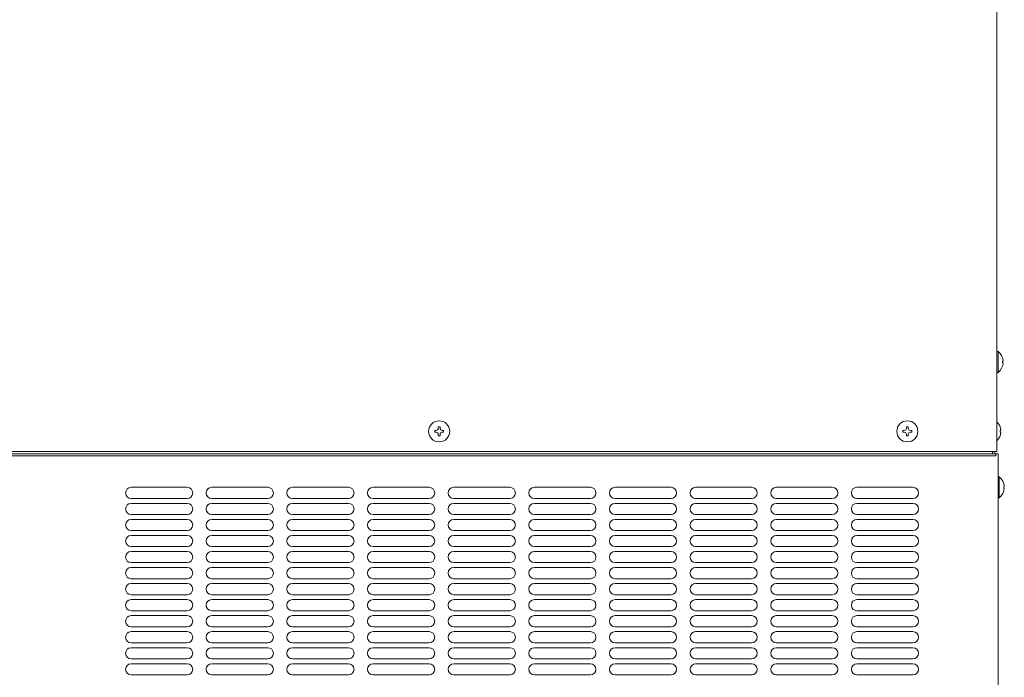
# Model space of a CAD drawing. Units: millimetres. Extents: x -124 to 6978, y -804 to 8604.
# Drawn here: x 1289 to 1729, y 3377 to 3671 of the extents above; entities that cross this region are included whole.
import ezdxf

# ---------------------------------------------------------------- set-up
doc = ezdxf.new("R2010")
doc.units = ezdxf.units.MM
doc.layers.get('0').update_dxf_attribs({"lineweight": 18})
doc.layers.add('弱線', color=133, linetype='Continuous', lineweight=13)

msp = doc.modelspace()

# ---------------------------------------------------------------- linework, layer by layer
for p, q in [((1725.7, 3972.09), (1725.7, 3478.09)), ((1210.7, 3478.09), (1725.7, 3478.09)), ((1245.2, 3477.09), (1726.2, 3477.09)), ((1723.7, 3478.09), (1723.7, 3477.09)), ((1723.7, 3478.09), (1723.7, 3477.09)), ((1724.7, 3478.09), (1724.7, 3477.09)), ((1726.2, 3477.09), (1726.2, 3253.09))]:
    msp.add_line(p, q)
for points in [[(1725.7, 3522.79), (1725.7, 3513.39), (1726.2, 3513.39, 0.205718), (1728.48, 3517.69), (1728.2, 3517.69), (1728.2, 3518.49), (1728.48, 3518.49, 0.205718), (1726.2, 3522.79)], [(1726.2, 3466.79), (1726.2, 3457.39), (1726.7, 3457.39, 0.205718), (1728.98, 3461.69), (1728.7, 3461.69), (1728.7, 3462.49), (1728.98, 3462.49, 0.205718), (1726.7, 3466.79)]]:
    msp.add_lwpolyline(points, format="xyb", close=True)
msp.add_lwpolyline([(1725.7, 3482.84, 0.177435), (1727.48, 3486.69), (1727.2, 3486.69), (1727.2, 3487.49), (1727.48, 3487.49, 0.177435), (1725.7, 3491.34, 0.177435)], format="xyb")
msp.add_lwpolyline([(1725.2, 3477.09), (1246.2, 3477.09), (1246.2, 3476.09), (1725.2, 3476.09)], close=True)
for centre in [(1476.7, 3487.09), (1685.7, 3487.09)]:
    msp.add_circle(centre, 4.7)
at = {"layer": '弱線'}
for p, q in [((1364.2, 3462.09), (1339.2, 3462.09)), ((1400.2, 3462.09), (1375.2, 3462.09)), ((1436.2, 3462.09), (1411.2, 3462.09)), ((1472.2, 3462.09), (1447.2, 3462.09)), ((1508.2, 3462.09), (1483.2, 3462.09)), ((1544.2, 3462.09), (1519.2, 3462.09)), ((1580.2, 3462.09), (1555.2, 3462.09)), ((1616.2, 3462.09), (1591.2, 3462.09)), ((1652.2, 3462.09), (1627.2, 3462.09)), ((1688.2, 3462.09), (1663.2, 3462.09)), ((1364.2, 3457.09), (1339.2, 3457.09)), ((1364.2, 3454.93), (1339.2, 3454.93)), ((1400.2, 3457.09), (1375.2, 3457.09)), ((1400.2, 3454.93), (1375.2, 3454.93)), ((1436.2, 3457.09), (1411.2, 3457.09)), ((1436.2, 3454.93), (1411.2, 3454.93)), ((1472.2, 3457.09), (1447.2, 3457.09)), ((1472.2, 3454.93), (1447.2, 3454.93)), ((1508.2, 3457.09), (1483.2, 3457.09)), ((1508.2, 3454.93), (1483.2, 3454.93)), ((1544.2, 3457.09), (1519.2, 3457.09)), ((1544.2, 3454.93), (1519.2, 3454.93)), ((1580.2, 3457.09), (1555.2, 3457.09)), ((1580.2, 3454.93), (1555.2, 3454.93)), ((1616.2, 3457.09), (1591.2, 3457.09)), ((1616.2, 3454.93), (1591.2, 3454.93)), ((1652.2, 3457.09), (1627.2, 3457.09)), ((1652.2, 3454.93), (1627.2, 3454.93)), ((1688.2, 3457.09), (1663.2, 3457.09)), ((1688.2, 3454.93), (1663.2, 3454.93)), ((1364.2, 3449.93), (1339.2, 3449.93)), ((1364.2, 3447.77), (1339.2, 3447.77)), ((1400.2, 3449.93), (1375.2, 3449.93)), ((1400.2, 3447.77), (1375.2, 3447.77)), ((1436.2, 3449.93), (1411.2, 3449.93)), ((1436.2, 3447.77), (1411.2, 3447.77)), ((1472.2, 3449.93), (1447.2, 3449.93)), ((1472.2, 3447.77), (1447.2, 3447.77)), ((1508.2, 3449.93), (1483.2, 3449.93)), ((1508.2, 3447.77), (1483.2, 3447.77)), ((1544.2, 3449.93), (1519.2, 3449.93)), ((1544.2, 3447.77), (1519.2, 3447.77)), ((1580.2, 3449.93), (1555.2, 3449.93)), ((1580.2, 3447.77), (1555.2, 3447.77)), ((1616.2, 3449.93), (1591.2, 3449.93)), ((1616.2, 3447.77), (1591.2, 3447.77)), ((1652.2, 3449.93), (1627.2, 3449.93)), ((1652.2, 3447.77), (1627.2, 3447.77)), ((1688.2, 3449.93), (1663.2, 3449.93)), ((1688.2, 3447.77), (1663.2, 3447.77)), ((1364.2, 3442.77), (1339.2, 3442.77)), ((1400.2, 3442.77), (1375.2, 3442.77)), ((1436.2, 3442.77), (1411.2, 3442.77)), ((1472.2, 3442.77), (1447.2, 3442.77)), ((1508.2, 3442.77), (1483.2, 3442.77)), ((1544.2, 3442.77), (1519.2, 3442.77)), ((1580.2, 3442.77), (1555.2, 3442.77)), ((1616.2, 3442.77), (1591.2, 3442.77)), ((1652.2, 3442.77), (1627.2, 3442.77)), ((1688.2, 3442.77), (1663.2, 3442.77)), ((1364.2, 3440.61), (1339.2, 3440.61)), ((1400.2, 3440.61), (1375.2, 3440.61)), ((1436.2, 3440.61), (1411.2, 3440.61)), ((1472.2, 3440.61), (1447.2, 3440.61)), ((1508.2, 3440.61), (1483.2, 3440.61)), ((1544.2, 3440.61), (1519.2, 3440.61)), ((1580.2, 3440.61), (1555.2, 3440.61)), ((1616.2, 3440.61), (1591.2, 3440.61)), ((1652.2, 3440.61), (1627.2, 3440.61)), ((1688.2, 3440.61), (1663.2, 3440.61)), ((1364.2, 3435.61), (1339.2, 3435.61)), ((1364.2, 3433.45), (1339.2, 3433.45)), ((1400.2, 3435.61), (1375.2, 3435.61)), ((1400.2, 3433.45), (1375.2, 3433.45)), ((1436.2, 3435.61), (1411.2, 3435.61)), ((1436.2, 3433.45), (1411.2, 3433.45)), ((1472.2, 3435.61), (1447.2, 3435.61)), ((1472.2, 3433.45), (1447.2, 3433.45)), ((1508.2, 3435.61), (1483.2, 3435.61)), ((1508.2, 3433.45), (1483.2, 3433.45)), ((1544.2, 3435.61), (1519.2, 3435.61)), ((1544.2, 3433.45), (1519.2, 3433.45)), ((1580.2, 3435.61), (1555.2, 3435.61)), ((1580.2, 3433.45), (1555.2, 3433.45)), ((1616.2, 3435.61), (1591.2, 3435.61)), ((1616.2, 3433.45), (1591.2, 3433.45)), ((1652.2, 3435.61), (1627.2, 3435.61)), ((1652.2, 3433.45), (1627.2, 3433.45)), ((1688.2, 3435.61), (1663.2, 3435.61)), ((1688.2, 3433.45), (1663.2, 3433.45)), ((1364.2, 3428.45), (1339.2, 3428.45)), ((1364.2, 3426.29), (1339.2, 3426.29)), ((1400.2, 3428.45), (1375.2, 3428.45)), ((1400.2, 3426.29), (1375.2, 3426.29)), ((1436.2, 3428.45), (1411.2, 3428.45)), ((1436.2, 3426.29), (1411.2, 3426.29)), ((1472.2, 3428.45), (1447.2, 3428.45)), ((1472.2, 3426.29), (1447.2, 3426.29)), ((1508.2, 3428.45), (1483.2, 3428.45)), ((1508.2, 3426.29), (1483.2, 3426.29)), ((1544.2, 3428.45), (1519.2, 3428.45)), ((1544.2, 3426.29), (1519.2, 3426.29)), ((1580.2, 3428.45), (1555.2, 3428.45)), ((1580.2, 3426.29), (1555.2, 3426.29)), ((1616.2, 3428.45), (1591.2, 3428.45)), ((1616.2, 3426.29), (1591.2, 3426.29)), ((1652.2, 3428.45), (1627.2, 3428.45)), ((1652.2, 3426.29), (1627.2, 3426.29)), ((1688.2, 3428.45), (1663.2, 3428.45)), ((1688.2, 3426.29), (1663.2, 3426.29)), ((1364.2, 3421.29), (1339.2, 3421.29)), ((1400.2, 3421.29), (1375.2, 3421.29)), ((1436.2, 3421.29), (1411.2, 3421.29)), ((1472.2, 3421.29), (1447.2, 3421.29)), ((1508.2, 3421.29), (1483.2, 3421.29)), ((1544.2, 3421.29), (1519.2, 3421.29)), ((1580.2, 3421.29), (1555.2, 3421.29)), ((1616.2, 3421.29), (1591.2, 3421.29)), ((1652.2, 3421.29), (1627.2, 3421.29)), ((1688.2, 3421.29), (1663.2, 3421.29)), ((1364.2, 3419.13), (1339.2, 3419.13)), ((1400.2, 3419.13), (1375.2, 3419.13)), ((1436.2, 3419.13), (1411.2, 3419.13)), ((1472.2, 3419.13), (1447.2, 3419.13)), ((1508.2, 3419.13), (1483.2, 3419.13)), ((1544.2, 3419.13), (1519.2, 3419.13)), ((1580.2, 3419.13), (1555.2, 3419.13)), ((1616.2, 3419.13), (1591.2, 3419.13)), ((1652.2, 3419.13), (1627.2, 3419.13)), ((1688.2, 3419.13), (1663.2, 3419.13)), ((1364.2, 3414.13), (1339.2, 3414.13)), ((1364.2, 3411.97), (1339.2, 3411.97)), ((1400.2, 3414.13), (1375.2, 3414.13)), ((1400.2, 3411.97), (1375.2, 3411.97)), ((1436.2, 3414.13), (1411.2, 3414.13)), ((1436.2, 3411.97), (1411.2, 3411.97)), ((1472.2, 3414.13), (1447.2, 3414.13)), ((1472.2, 3411.97), (1447.2, 3411.97)), ((1508.2, 3414.13), (1483.2, 3414.13)), ((1508.2, 3411.97), (1483.2, 3411.97)), ((1544.2, 3414.13), (1519.2, 3414.13)), ((1544.2, 3411.97), (1519.2, 3411.97)), ((1580.2, 3414.13), (1555.2, 3414.13)), ((1580.2, 3411.97), (1555.2, 3411.97)), ((1616.2, 3414.13), (1591.2, 3414.13)), ((1616.2, 3411.97), (1591.2, 3411.97)), ((1652.2, 3414.13), (1627.2, 3414.13)), ((1652.2, 3411.97), (1627.2, 3411.97)), ((1688.2, 3414.13), (1663.2, 3414.13)), ((1688.2, 3411.97), (1663.2, 3411.97)), ((1364.2, 3406.97), (1339.2, 3406.97)), ((1400.2, 3406.97), (1375.2, 3406.97)), ((1436.2, 3406.97), (1411.2, 3406.97)), ((1472.2, 3406.97), (1447.2, 3406.97)), ((1508.2, 3406.97), (1483.2, 3406.97)), ((1544.2, 3406.97), (1519.2, 3406.97)), ((1580.2, 3406.97), (1555.2, 3406.97)), ((1616.2, 3406.97), (1591.2, 3406.97)), ((1652.2, 3406.97), (1627.2, 3406.97)), ((1688.2, 3406.97), (1663.2, 3406.97)), ((1364.2, 3404.81), (1339.2, 3404.81)), ((1400.2, 3404.81), (1375.2, 3404.81)), ((1436.2, 3404.81), (1411.2, 3404.81)), ((1472.2, 3404.81), (1447.2, 3404.81)), ((1508.2, 3404.81), (1483.2, 3404.81)), ((1544.2, 3404.81), (1519.2, 3404.81)), ((1580.2, 3404.81), (1555.2, 3404.81)), ((1616.2, 3404.81), (1591.2, 3404.81)), ((1652.2, 3404.81), (1627.2, 3404.81)), ((1688.2, 3404.81), (1663.2, 3404.81)), ((1364.2, 3399.81), (1339.2, 3399.81)), ((1400.2, 3399.81), (1375.2, 3399.81)), ((1436.2, 3399.81), (1411.2, 3399.81)), ((1472.2, 3399.81), (1447.2, 3399.81)), ((1508.2, 3399.81), (1483.2, 3399.81)), ((1544.2, 3399.81), (1519.2, 3399.81)), ((1580.2, 3399.81), (1555.2, 3399.81)), ((1616.2, 3399.81), (1591.2, 3399.81)), ((1652.2, 3399.81), (1627.2, 3399.81)), ((1688.2, 3399.81), (1663.2, 3399.81)), ((1364.2, 3397.65), (1339.2, 3397.65)), ((1400.2, 3397.65), (1375.2, 3397.65)), ((1436.2, 3397.65), (1411.2, 3397.65)), ((1472.2, 3397.65), (1447.2, 3397.65)), ((1508.2, 3397.65), (1483.2, 3397.65)), ((1544.2, 3397.65), (1519.2, 3397.65)), ((1580.2, 3397.65), (1555.2, 3397.65)), ((1616.2, 3397.65), (1591.2, 3397.65)), ((1652.2, 3397.65), (1627.2, 3397.65)), ((1688.2, 3397.65), (1663.2, 3397.65)), ((1364.2, 3392.65), (1339.2, 3392.65)), ((1364.2, 3390.49), (1339.2, 3390.49)), ((1400.2, 3392.65), (1375.2, 3392.65)), ((1400.2, 3390.49), (1375.2, 3390.49)), ((1436.2, 3392.65), (1411.2, 3392.65)), ((1436.2, 3390.49), (1411.2, 3390.49)), ((1472.2, 3392.65), (1447.2, 3392.65)), ((1472.2, 3390.49), (1447.2, 3390.49)), ((1508.2, 3392.65), (1483.2, 3392.65)), ((1508.2, 3390.49), (1483.2, 3390.49)), ((1544.2, 3392.65), (1519.2, 3392.65)), ((1544.2, 3390.49), (1519.2, 3390.49)), ((1580.2, 3392.65), (1555.2, 3392.65)), ((1580.2, 3390.49), (1555.2, 3390.49)), ((1616.2, 3392.65), (1591.2, 3392.65)), ((1616.2, 3390.49), (1591.2, 3390.49)), ((1652.2, 3392.65), (1627.2, 3392.65)), ((1652.2, 3390.49), (1627.2, 3390.49)), ((1688.2, 3392.65), (1663.2, 3392.65)), ((1688.2, 3390.49), (1663.2, 3390.49)), ((1364.2, 3385.49), (1339.2, 3385.49)), ((1400.2, 3385.49), (1375.2, 3385.49)), ((1436.2, 3385.49), (1411.2, 3385.49)), ((1472.2, 3385.49), (1447.2, 3385.49)), ((1508.2, 3385.49), (1483.2, 3385.49)), ((1544.2, 3385.49), (1519.2, 3385.49)), ((1580.2, 3385.49), (1555.2, 3385.49)), ((1616.2, 3385.49), (1591.2, 3385.49)), ((1652.2, 3385.49), (1627.2, 3385.49)), ((1688.2, 3385.49), (1663.2, 3385.49)), ((1364.2, 3383.33), (1339.2, 3383.33)), ((1400.2, 3383.33), (1375.2, 3383.33)), ((1436.2, 3383.33), (1411.2, 3383.33)), ((1472.2, 3383.33), (1447.2, 3383.33)), ((1508.2, 3383.33), (1483.2, 3383.33)), ((1544.2, 3383.33), (1519.2, 3383.33)), ((1580.2, 3383.33), (1555.2, 3383.33)), ((1616.2, 3383.33), (1591.2, 3383.33)), ((1652.2, 3383.33), (1627.2, 3383.33)), ((1688.2, 3383.33), (1663.2, 3383.33)), ((1364.2, 3378.33), (1339.2, 3378.33)), ((1400.2, 3378.33), (1375.2, 3378.33)), ((1436.2, 3378.33), (1411.2, 3378.33)), ((1472.2, 3378.33), (1447.2, 3378.33)), ((1508.2, 3378.33), (1483.2, 3378.33)), ((1544.2, 3378.33), (1519.2, 3378.33)), ((1580.2, 3378.33), (1555.2, 3378.33)), ((1616.2, 3378.33), (1591.2, 3378.33)), ((1652.2, 3378.33), (1627.2, 3378.33)), ((1688.2, 3378.33), (1663.2, 3378.33))]:
    msp.add_line(p, q, dxfattribs=at)
for points in [[(1726.2, 3522.79), (1726.2, 3513.39)], [(1726.7, 3466.79), (1726.7, 3457.39)]]:
    msp.add_lwpolyline(points, dxfattribs=at)
for points in [[(1476.3, 3485.69), (1476.3, 3485.09), (1477.1, 3485.09), (1477.1, 3485.69, -0.414214), (1478.1, 3486.69), (1478.7, 3486.69), (1478.7, 3487.49), (1478.1, 3487.49, -0.414214), (1477.1, 3488.49), (1477.1, 3489.09), (1476.3, 3489.09), (1476.3, 3488.49, -0.414214), (1475.3, 3487.49), (1474.7, 3487.49), (1474.7, 3486.69), (1475.3, 3486.69, -0.414214)], [(1685.3, 3485.69), (1685.3, 3485.09), (1686.1, 3485.09), (1686.1, 3485.69, -0.414214), (1687.1, 3486.69), (1687.7, 3486.69), (1687.7, 3487.49), (1687.1, 3487.49, -0.414214), (1686.1, 3488.49), (1686.1, 3489.09), (1685.3, 3489.09), (1685.3, 3488.49, -0.414214), (1684.3, 3487.49), (1683.7, 3487.49), (1683.7, 3486.69), (1684.3, 3486.69, -0.414214)]]:
    msp.add_lwpolyline(points, format="xyb", close=True, dxfattribs=at)
for centre, start, end in [((1339.2, 3459.59), 90, 180), ((1339.2, 3459.59), 180, 270), ((1364.2, 3459.59), 0, 90), ((1364.2, 3459.59), 270, 0), ((1375.2, 3459.59), 90, 180), ((1375.2, 3459.59), 180, 270), ((1400.2, 3459.59), 0, 90), ((1400.2, 3459.59), 270, 0), ((1411.2, 3459.59), 90, 180), ((1411.2, 3459.59), 180, 270), ((1436.2, 3459.59), 0, 90), ((1436.2, 3459.59), 270, 0), ((1447.2, 3459.59), 90, 180), ((1447.2, 3459.59), 180, 270), ((1472.2, 3459.59), 0, 90), ((1472.2, 3459.59), 270, 0), ((1483.2, 3459.59), 90, 180), ((1483.2, 3459.59), 180, 270), ((1508.2, 3459.59), 0, 90), ((1508.2, 3459.59), 270, 0), ((1519.2, 3459.59), 90, 180), ((1519.2, 3459.59), 180, 270), ((1544.2, 3459.59), 0, 90), ((1544.2, 3459.59), 270, 0), ((1555.2, 3459.59), 90, 180), ((1555.2, 3459.59), 180, 270), ((1580.2, 3459.59), 0, 90), ((1580.2, 3459.59), 270, 0), ((1591.2, 3459.59), 90, 180), ((1591.2, 3459.59), 180, 270), ((1616.2, 3459.59), 0, 90), ((1616.2, 3459.59), 270, 0), ((1627.2, 3459.59), 90, 180), ((1627.2, 3459.59), 180, 270), ((1652.2, 3459.59), 0, 90), ((1652.2, 3459.59), 270, 0), ((1663.2, 3459.59), 90, 180), ((1663.2, 3459.59), 180, 270), ((1688.2, 3459.59), 0, 90), ((1688.2, 3459.59), 270, 0), ((1339.2, 3452.43), 90, 180), ((1364.2, 3452.43), 0, 90), ((1375.2, 3452.43), 90, 180), ((1400.2, 3452.43), 0, 90), ((1411.2, 3452.43), 90, 180), ((1436.2, 3452.43), 0, 90), ((1447.2, 3452.43), 90, 180), ((1472.2, 3452.43), 0, 90), ((1483.2, 3452.43), 90, 180), ((1508.2, 3452.43), 0, 90), ((1519.2, 3452.43), 90, 180), ((1544.2, 3452.43), 0, 90), ((1555.2, 3452.43), 90, 180), ((1580.2, 3452.43), 0, 90), ((1591.2, 3452.43), 90, 180), ((1616.2, 3452.43), 0, 90), ((1627.2, 3452.43), 90, 180), ((1652.2, 3452.43), 0, 90), ((1663.2, 3452.43), 90, 180), ((1688.2, 3452.43), 0, 90), ((1339.2, 3452.43), 180, 270), ((1364.2, 3452.43), 270, 0), ((1375.2, 3452.43), 180, 270), ((1400.2, 3452.43), 270, 0), ((1411.2, 3452.43), 180, 270), ((1436.2, 3452.43), 270, 0), ((1447.2, 3452.43), 180, 270), ((1472.2, 3452.43), 270, 0), ((1483.2, 3452.43), 180, 270), ((1508.2, 3452.43), 270, 0), ((1519.2, 3452.43), 180, 270), ((1544.2, 3452.43), 270, 0), ((1555.2, 3452.43), 180, 270), ((1580.2, 3452.43), 270, 0), ((1591.2, 3452.43), 180, 270), ((1616.2, 3452.43), 270, 0), ((1627.2, 3452.43), 180, 270), ((1652.2, 3452.43), 270, 0), ((1663.2, 3452.43), 180, 270), ((1688.2, 3452.43), 270, 0), ((1339.2, 3445.27), 90, 180), ((1364.2, 3445.27), 0, 90), ((1375.2, 3445.27), 90, 180), ((1400.2, 3445.27), 0, 90), ((1411.2, 3445.27), 90, 180), ((1436.2, 3445.27), 0, 90), ((1447.2, 3445.27), 90, 180), ((1472.2, 3445.27), 0, 90), ((1483.2, 3445.27), 90, 180), ((1508.2, 3445.27), 0, 90), ((1519.2, 3445.27), 90, 180), ((1544.2, 3445.27), 0, 90), ((1555.2, 3445.27), 90, 180), ((1580.2, 3445.27), 0, 90), ((1591.2, 3445.27), 90, 180), ((1616.2, 3445.27), 0, 90), ((1627.2, 3445.27), 90, 180), ((1652.2, 3445.27), 0, 90), ((1663.2, 3445.27), 90, 180), ((1688.2, 3445.27), 0, 90), ((1339.2, 3445.27), 180, 270), ((1364.2, 3445.27), 270, 0), ((1375.2, 3445.27), 180, 270), ((1400.2, 3445.27), 270, 0), ((1411.2, 3445.27), 180, 270), ((1436.2, 3445.27), 270, 0), ((1447.2, 3445.27), 180, 270), ((1472.2, 3445.27), 270, 0), ((1483.2, 3445.27), 180, 270), ((1508.2, 3445.27), 270, 0), ((1519.2, 3445.27), 180, 270), ((1544.2, 3445.27), 270, 0), ((1555.2, 3445.27), 180, 270), ((1580.2, 3445.27), 270, 0), ((1591.2, 3445.27), 180, 270), ((1616.2, 3445.27), 270, 0), ((1627.2, 3445.27), 180, 270), ((1652.2, 3445.27), 270, 0), ((1663.2, 3445.27), 180, 270), ((1688.2, 3445.27), 270, 0), ((1339.2, 3438.11), 90, 180), ((1339.2, 3438.11), 180, 270), ((1364.2, 3438.11), 0, 90), ((1364.2, 3438.11), 270, 0), ((1375.2, 3438.11), 90, 180), ((1375.2, 3438.11), 180, 270), ((1400.2, 3438.11), 0, 90), ((1400.2, 3438.11), 270, 0), ((1411.2, 3438.11), 90, 180), ((1411.2, 3438.11), 180, 270), ((1436.2, 3438.11), 0, 90), ((1436.2, 3438.11), 270, 0), ((1447.2, 3438.11), 90, 180), ((1447.2, 3438.11), 180, 270), ((1472.2, 3438.11), 0, 90), ((1472.2, 3438.11), 270, 0), ((1483.2, 3438.11), 90, 180), ((1483.2, 3438.11), 180, 270), ((1508.2, 3438.11), 0, 90), ((1508.2, 3438.11), 270, 0), ((1519.2, 3438.11), 90, 180), ((1519.2, 3438.11), 180, 270), ((1544.2, 3438.11), 0, 90), ((1544.2, 3438.11), 270, 0), ((1555.2, 3438.11), 90, 180), ((1555.2, 3438.11), 180, 270), ((1580.2, 3438.11), 0, 90), ((1580.2, 3438.11), 270, 0), ((1591.2, 3438.11), 90, 180), ((1591.2, 3438.11), 180, 270), ((1616.2, 3438.11), 0, 90), ((1616.2, 3438.11), 270, 0), ((1627.2, 3438.11), 90, 180), ((1627.2, 3438.11), 180, 270), ((1652.2, 3438.11), 0, 90), ((1652.2, 3438.11), 270, 0), ((1663.2, 3438.11), 90, 180), ((1663.2, 3438.11), 180, 270), ((1688.2, 3438.11), 0, 90), ((1688.2, 3438.11), 270, 0), ((1339.2, 3430.95), 90, 180), ((1364.2, 3430.95), 0, 90), ((1375.2, 3430.95), 90, 180), ((1400.2, 3430.95), 0, 90), ((1411.2, 3430.95), 90, 180), ((1436.2, 3430.95), 0, 90), ((1447.2, 3430.95), 90, 180), ((1472.2, 3430.95), 0, 90), ((1483.2, 3430.95), 90, 180), ((1508.2, 3430.95), 0, 90), ((1519.2, 3430.95), 90, 180), ((1544.2, 3430.95), 0, 90), ((1555.2, 3430.95), 90, 180), ((1580.2, 3430.95), 0, 90), ((1591.2, 3430.95), 90, 180), ((1616.2, 3430.95), 0, 90), ((1627.2, 3430.95), 90, 180), ((1652.2, 3430.95), 0, 90), ((1663.2, 3430.95), 90, 180), ((1688.2, 3430.95), 0, 90), ((1339.2, 3430.95), 180, 270), ((1364.2, 3430.95), 270, 0), ((1375.2, 3430.95), 180, 270), ((1400.2, 3430.95), 270, 0), ((1411.2, 3430.95), 180, 270), ((1436.2, 3430.95), 270, 0), ((1447.2, 3430.95), 180, 270), ((1472.2, 3430.95), 270, 0), ((1483.2, 3430.95), 180, 270), ((1508.2, 3430.95), 270, 0), ((1519.2, 3430.95), 180, 270), ((1544.2, 3430.95), 270, 0), ((1555.2, 3430.95), 180, 270), ((1580.2, 3430.95), 270, 0), ((1591.2, 3430.95), 180, 270), ((1616.2, 3430.95), 270, 0), ((1627.2, 3430.95), 180, 270), ((1652.2, 3430.95), 270, 0), ((1663.2, 3430.95), 180, 270), ((1688.2, 3430.95), 270, 0), ((1339.2, 3423.79), 90, 180), ((1364.2, 3423.79), 0, 90), ((1375.2, 3423.79), 90, 180), ((1400.2, 3423.79), 0, 90), ((1411.2, 3423.79), 90, 180), ((1436.2, 3423.79), 0, 90), ((1447.2, 3423.79), 90, 180), ((1472.2, 3423.79), 0, 90), ((1483.2, 3423.79), 90, 180), ((1508.2, 3423.79), 0, 90), ((1519.2, 3423.79), 90, 180), ((1544.2, 3423.79), 0, 90), ((1555.2, 3423.79), 90, 180), ((1580.2, 3423.79), 0, 90), ((1591.2, 3423.79), 90, 180), ((1616.2, 3423.79), 0, 90), ((1627.2, 3423.79), 90, 180), ((1652.2, 3423.79), 0, 90), ((1663.2, 3423.79), 90, 180), ((1688.2, 3423.79), 0, 90), ((1339.2, 3423.79), 180, 270), ((1364.2, 3423.79), 270, 0), ((1375.2, 3423.79), 180, 270), ((1400.2, 3423.79), 270, 0), ((1411.2, 3423.79), 180, 270), ((1436.2, 3423.79), 270, 0), ((1447.2, 3423.79), 180, 270), ((1472.2, 3423.79), 270, 0), ((1483.2, 3423.79), 180, 270), ((1508.2, 3423.79), 270, 0), ((1519.2, 3423.79), 180, 270), ((1544.2, 3423.79), 270, 0), ((1555.2, 3423.79), 180, 270), ((1580.2, 3423.79), 270, 0), ((1591.2, 3423.79), 180, 270), ((1616.2, 3423.79), 270, 0), ((1627.2, 3423.79), 180, 270), ((1652.2, 3423.79), 270, 0), ((1663.2, 3423.79), 180, 270), ((1688.2, 3423.79), 270, 0), ((1339.2, 3416.63), 90, 180), ((1339.2, 3416.63), 180, 270), ((1364.2, 3416.63), 0, 90), ((1364.2, 3416.63), 270, 0), ((1375.2, 3416.63), 90, 180), ((1375.2, 3416.63), 180, 270), ((1400.2, 3416.63), 0, 90), ((1400.2, 3416.63), 270, 0), ((1411.2, 3416.63), 90, 180), ((1411.2, 3416.63), 180, 270), ((1436.2, 3416.63), 0, 90), ((1436.2, 3416.63), 270, 0), ((1447.2, 3416.63), 90, 180), ((1447.2, 3416.63), 180, 270), ((1472.2, 3416.63), 0, 90), ((1472.2, 3416.63), 270, 0), ((1483.2, 3416.63), 90, 180), ((1483.2, 3416.63), 180, 270), ((1508.2, 3416.63), 0, 90), ((1508.2, 3416.63), 270, 0), ((1519.2, 3416.63), 90, 180), ((1519.2, 3416.63), 180, 270), ((1544.2, 3416.63), 0, 90), ((1544.2, 3416.63), 270, 0), ((1555.2, 3416.63), 90, 180), ((1555.2, 3416.63), 180, 270), ((1580.2, 3416.63), 0, 90), ((1580.2, 3416.63), 270, 0), ((1591.2, 3416.63), 90, 180), ((1591.2, 3416.63), 180, 270), ((1616.2, 3416.63), 0, 90), ((1616.2, 3416.63), 270, 0), ((1627.2, 3416.63), 90, 180), ((1627.2, 3416.63), 180, 270), ((1652.2, 3416.63), 0, 90), ((1652.2, 3416.63), 270, 0), ((1663.2, 3416.63), 90, 180), ((1663.2, 3416.63), 180, 270), ((1688.2, 3416.63), 0, 90), ((1688.2, 3416.63), 270, 0), ((1339.2, 3409.47), 90, 180), ((1364.2, 3409.47), 0, 90), ((1375.2, 3409.47), 90, 180), ((1400.2, 3409.47), 0, 90), ((1411.2, 3409.47), 90, 180), ((1436.2, 3409.47), 0, 90), ((1447.2, 3409.47), 90, 180), ((1472.2, 3409.47), 0, 90), ((1483.2, 3409.47), 90, 180), ((1508.2, 3409.47), 0, 90), ((1519.2, 3409.47), 90, 180), ((1544.2, 3409.47), 0, 90), ((1555.2, 3409.47), 90, 180), ((1580.2, 3409.47), 0, 90), ((1591.2, 3409.47), 90, 180), ((1616.2, 3409.47), 0, 90), ((1627.2, 3409.47), 90, 180), ((1652.2, 3409.47), 0, 90), ((1663.2, 3409.47), 90, 180), ((1688.2, 3409.47), 0, 90), ((1339.2, 3409.47), 180, 270), ((1364.2, 3409.47), 270, 0), ((1375.2, 3409.47), 180, 270), ((1400.2, 3409.47), 270, 0), ((1411.2, 3409.47), 180, 270), ((1436.2, 3409.47), 270, 0), ((1447.2, 3409.47), 180, 270), ((1472.2, 3409.47), 270, 0), ((1483.2, 3409.47), 180, 270), ((1508.2, 3409.47), 270, 0), ((1519.2, 3409.47), 180, 270), ((1544.2, 3409.47), 270, 0), ((1555.2, 3409.47), 180, 270), ((1580.2, 3409.47), 270, 0), ((1591.2, 3409.47), 180, 270), ((1616.2, 3409.47), 270, 0), ((1627.2, 3409.47), 180, 270), ((1652.2, 3409.47), 270, 0), ((1663.2, 3409.47), 180, 270), ((1688.2, 3409.47), 270, 0), ((1339.2, 3402.31), 90, 180), ((1339.2, 3402.31), 180, 270), ((1364.2, 3402.31), 0, 90), ((1364.2, 3402.31), 270, 0), ((1375.2, 3402.31), 90, 180), ((1375.2, 3402.31), 180, 270), ((1400.2, 3402.31), 0, 90), ((1400.2, 3402.31), 270, 0), ((1411.2, 3402.31), 90, 180), ((1411.2, 3402.31), 180, 270), ((1436.2, 3402.31), 0, 90), ((1436.2, 3402.31), 270, 0), ((1447.2, 3402.31), 90, 180), ((1447.2, 3402.31), 180, 270), ((1472.2, 3402.31), 0, 90), ((1472.2, 3402.31), 270, 0), ((1483.2, 3402.31), 90, 180), ((1483.2, 3402.31), 180, 270), ((1508.2, 3402.31), 0, 90), ((1508.2, 3402.31), 270, 0), ((1519.2, 3402.31), 90, 180), ((1519.2, 3402.31), 180, 270), ((1544.2, 3402.31), 0, 90), ((1544.2, 3402.31), 270, 0), ((1555.2, 3402.31), 90, 180), ((1555.2, 3402.31), 180, 270), ((1580.2, 3402.31), 0, 90), ((1580.2, 3402.31), 270, 0), ((1591.2, 3402.31), 90, 180), ((1591.2, 3402.31), 180, 270), ((1616.2, 3402.31), 0, 90), ((1616.2, 3402.31), 270, 0), ((1627.2, 3402.31), 90, 180), ((1627.2, 3402.31), 180, 270), ((1652.2, 3402.31), 0, 90), ((1652.2, 3402.31), 270, 0), ((1663.2, 3402.31), 90, 180), ((1663.2, 3402.31), 180, 270), ((1688.2, 3402.31), 0, 90), ((1688.2, 3402.31), 270, 0), ((1339.2, 3395.15), 90, 180), ((1339.2, 3395.15), 180, 270), ((1364.2, 3395.15), 0, 90), ((1364.2, 3395.15), 270, 0), ((1375.2, 3395.15), 90, 180), ((1375.2, 3395.15), 180, 270), ((1400.2, 3395.15), 0, 90), ((1400.2, 3395.15), 270, 0), ((1411.2, 3395.15), 90, 180), ((1411.2, 3395.15), 180, 270), ((1436.2, 3395.15), 0, 90), ((1436.2, 3395.15), 270, 0), ((1447.2, 3395.15), 90, 180), ((1447.2, 3395.15), 180, 270), ((1472.2, 3395.15), 0, 90), ((1472.2, 3395.15), 270, 0), ((1483.2, 3395.15), 90, 180), ((1483.2, 3395.15), 180, 270), ((1508.2, 3395.15), 0, 90), ((1508.2, 3395.15), 270, 0), ((1519.2, 3395.15), 90, 180), ((1519.2, 3395.15), 180, 270), ((1544.2, 3395.15), 0, 90), ((1544.2, 3395.15), 270, 0), ((1555.2, 3395.15), 90, 180), ((1555.2, 3395.15), 180, 270), ((1580.2, 3395.15), 0, 90), ((1580.2, 3395.15), 270, 0), ((1591.2, 3395.15), 90, 180), ((1591.2, 3395.15), 180, 270), ((1616.2, 3395.15), 0, 90), ((1616.2, 3395.15), 270, 0), ((1627.2, 3395.15), 90, 180), ((1627.2, 3395.15), 180, 270), ((1652.2, 3395.15), 0, 90), ((1652.2, 3395.15), 270, 0), ((1663.2, 3395.15), 90, 180), ((1663.2, 3395.15), 180, 270), ((1688.2, 3395.15), 0, 90), ((1688.2, 3395.15), 270, 0), ((1339.2, 3387.99), 90, 180), ((1364.2, 3387.99), 0, 90), ((1375.2, 3387.99), 90, 180), ((1400.2, 3387.99), 0, 90), ((1411.2, 3387.99), 90, 180), ((1436.2, 3387.99), 0, 90), ((1447.2, 3387.99), 90, 180), ((1472.2, 3387.99), 0, 90), ((1483.2, 3387.99), 90, 180), ((1508.2, 3387.99), 0, 90), ((1519.2, 3387.99), 90, 180), ((1544.2, 3387.99), 0, 90), ((1555.2, 3387.99), 90, 180), ((1580.2, 3387.99), 0, 90), ((1591.2, 3387.99), 90, 180), ((1616.2, 3387.99), 0, 90), ((1627.2, 3387.99), 90, 180), ((1652.2, 3387.99), 0, 90), ((1663.2, 3387.99), 90, 180), ((1688.2, 3387.99), 0, 90), ((1339.2, 3387.99), 180, 270), ((1364.2, 3387.99), 270, 0), ((1375.2, 3387.99), 180, 270), ((1400.2, 3387.99), 270, 0), ((1411.2, 3387.99), 180, 270), ((1436.2, 3387.99), 270, 0), ((1447.2, 3387.99), 180, 270), ((1472.2, 3387.99), 270, 0), ((1483.2, 3387.99), 180, 270), ((1508.2, 3387.99), 270, 0), ((1519.2, 3387.99), 180, 270), ((1544.2, 3387.99), 270, 0), ((1555.2, 3387.99), 180, 270), ((1580.2, 3387.99), 270, 0), ((1591.2, 3387.99), 180, 270), ((1616.2, 3387.99), 270, 0), ((1627.2, 3387.99), 180, 270), ((1652.2, 3387.99), 270, 0), ((1663.2, 3387.99), 180, 270), ((1688.2, 3387.99), 270, 0), ((1339.2, 3380.83), 90, 180), ((1339.2, 3380.83), 180, 270), ((1364.2, 3380.83), 0, 90), ((1364.2, 3380.83), 270, 0), ((1375.2, 3380.83), 90, 180), ((1375.2, 3380.83), 180, 270), ((1400.2, 3380.83), 0, 90), ((1400.2, 3380.83), 270, 0), ((1411.2, 3380.83), 90, 180), ((1411.2, 3380.83), 180, 270), ((1436.2, 3380.83), 0, 90), ((1436.2, 3380.83), 270, 0), ((1447.2, 3380.83), 90, 180), ((1447.2, 3380.83), 180, 270), ((1472.2, 3380.83), 0, 90), ((1472.2, 3380.83), 270, 0), ((1483.2, 3380.83), 90, 180), ((1483.2, 3380.83), 180, 270), ((1508.2, 3380.83), 0, 90), ((1508.2, 3380.83), 270, 0), ((1519.2, 3380.83), 90, 180), ((1519.2, 3380.83), 180, 270), ((1544.2, 3380.83), 0, 90), ((1544.2, 3380.83), 270, 0), ((1555.2, 3380.83), 90, 180), ((1555.2, 3380.83), 180, 270), ((1580.2, 3380.83), 0, 90), ((1580.2, 3380.83), 270, 0), ((1591.2, 3380.83), 90, 180), ((1591.2, 3380.83), 180, 270), ((1616.2, 3380.83), 0, 90), ((1616.2, 3380.83), 270, 0), ((1627.2, 3380.83), 90, 180), ((1627.2, 3380.83), 180, 270), ((1652.2, 3380.83), 0, 90), ((1652.2, 3380.83), 270, 0), ((1663.2, 3380.83), 90, 180), ((1663.2, 3380.83), 180, 270), ((1688.2, 3380.83), 0, 90), ((1688.2, 3380.83), 270, 0)]:
    msp.add_arc(centre, 2.5, start, end, dxfattribs=at)

doc.saveas('drawing.dxf')
